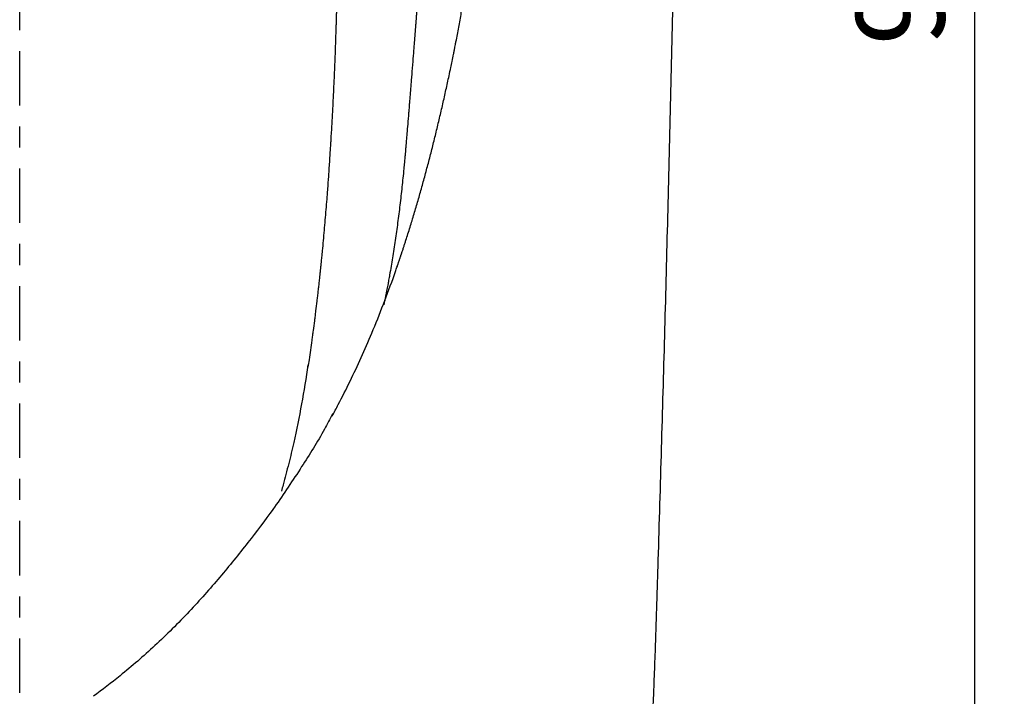
# Model space of a CAD drawing. Units: inches. Extents: x 4025 to 8348, y -15854 to -11387.
# Drawn here: x 5648 to 5982, y -14643 to -14413 of the extents above; entities that cross this region are included whole.
import ezdxf

# ---------------------------------------------------------------- set-up
doc = ezdxf.new("R2010")
doc.units = ezdxf.units.IN
doc.header["$MEASUREMENT"] = 0
doc.linetypes.add('AI-Linetype-612', pattern=[39.900012, 18.480193, -7.13994, 7.13994, -7.13994])
doc.layers.add('Layer 1', color=7, linetype='Continuous')
doc.styles.add('style2', font='arial.ttf', dxfattribs={"height": 30})
doc.dimstyles.new('212', dxfattribs={"dimtxt": 30, "dimasz": 25, "dimexe": 5, "dimexo": 10, "dimgap": 10, "dimtad": 1, "dimtoh": 1, "dimdec": 0, "dimzin": 0, "dimdsep": 46, "dimtxsty": 'style2', "dimcen": 0, "dimadec": 0, "dimazin": 0, "dimtfac": 1, "dimtdec": 0, "dimtofl": 0, "dimtmove": 0, "dimatfit": 3, "dimfxl": 1, "dimtolj": 1, "dimtzin": 0, "dimarcsym": 0})

# ---------------------------------------------------------------- blocks, each defined once
blk = doc.blocks.new('*D61')
at = {"color": 0, "lineweight": -2, "transparency": 16777216}
for p, q in [((5657.52, -13834.76), (5976.89, -13834.76)), ((5971.89, -14915.63), (5971.89, -13859.76)), ((5981.89, -14940.63), (5976.89, -14940.63))]:
    blk.add_line(p, q, dxfattribs=at)
at = {"color": 0, "transparency": 16777216}
for points in [[(5967.73, -13859.76), (5976.06, -13859.76), (5971.89, -13834.76)], [(5967.73, -14915.63), (5976.06, -14915.63), (5971.89, -14940.63)]]:
    blk.add_solid(points, dxfattribs=at)
at = {"color": 0, "transparency": 16777216, "insert": (5946.58, -14387.7), "char_height": 30, "attachment_point": 5, "rotation": 90, "style": 'style2'}
blk.add_mtext('\\A1;920', dxfattribs=at)

msp = doc.modelspace()

# ---------------------------------------------------------------- linework, layer by layer
at = {"layer": 'Layer 1', "color": 7, "linetype": 'AI-Linetype-612', "lineweight": 25}
msp.add_lwpolyline([(5647.51, -15040.63), (5647.52, -13662.88)], dxfattribs=at)
at = {"layer": 'Layer 1', "color": 7, "lineweight": 25}
msp.add_lwpolyline([(5733.61, -14579.09), (5733.54, -14579.19)], dxfattribs=at)
for points, knots in [([(5784.35, -14317.98), (5784.37, -14318.09), (5784.37, -14318.21), (5784.38, -14318.33), (5784.38, -14318.43), (5784.39, -14318.55), (5784.39, -14318.66), (5784.4, -14318.78), (5784.4, -14318.9), (5784.41, -14319.01), (5784.41, -14319.13), (5784.42, -14319.24), (5784.42, -14319.36), (5784.43, -14319.47), (5784.43, -14319.58), (5784.44, -14319.7), (5784.44, -14319.81), (5784.44, -14319.92), (5784.46, -14320.04), (5784.46, -14320.16), (5784.47, -14320.27), (5784.47, -14320.39), (5784.47, -14320.5), (5784.48, -14320.62), (5784.49, -14320.73), (5784.49, -14320.85), (5784.49, -14320.95), (5784.5, -14321.07), (5784.5, -14321.19), (5784.52, -14321.3), (5784.52, -14321.42), (5784.52, -14321.53), (5784.53, -14321.65), (5784.53, -14321.76), (5784.54, -14321.88), (5784.54, -14321.99), (5784.55, -14322.11), (5784.55, -14322.22), (5784.56, -14322.34), (5784.57, -14322.45), (5784.57, -14322.56), (5784.57, -14322.68), (5784.58, -14322.79), (5784.58, -14322.91), (5784.59, -14323.02), (5784.59, -14323.14), (5784.6, -14323.25), (5784.6, -14323.37), (5784.61, -14323.48), (5784.61, -14323.6), (5784.61, -14323.71), (5784.62, -14323.83), (5784.63, -14323.94), (5784.63, -14324.05), (5784.64, -14324.17), (5784.64, -14324.29), (5784.64, -14324.41), (5784.65, -14324.51), (5784.65, -14324.63), (5784.66, -14324.75), (5784.66, -14324.86), (5784.66, -14324.97), (5784.67, -14325.09), (5784.67, -14325.21), (5784.67, -14325.32), (5784.68, -14325.44), (5784.68, -14325.55), (5784.69, -14325.85), (5784.71, -14326.15), (5784.72, -14326.45), (5784.72, -14326.75), (5784.74, -14327.06), (5784.74, -14327.37), (5784.75, -14327.7), (5784.77, -14328.01), (5784.78, -14328.34), (5784.79, -14328.68), (5784.8, -14329.01), (5784.81, -14329.35), (5784.81, -14329.57), (5784.82, -14329.79), (5784.83, -14330.01), (5784.83, -14330.23), (5784.84, -14330.46), (5784.84, -14330.67), (5784.85, -14330.88), (5784.86, -14331.09), (5784.86, -14331.3), (5784.86, -14331.52), (5784.87, -14331.73), (5784.87, -14331.93), (5784.88, -14332.14), (5784.89, -14332.34), (5784.89, -14332.55), (5784.9, -14332.75), (5784.9, -14332.95), (5784.9, -14333.15), (5784.92, -14333.65), (5784.92, -14334.14), (5784.93, -14334.64), (5784.94, -14335.14), (5784.95, -14335.64), (5784.95, -14336.14), (5784.97, -14336.65), (5784.98, -14337.16), (5784.98, -14337.67), (5784.99, -14338.19), (5785, -14338.7), (5785, -14339.22), (5785, -14339.74), (5785.01, -14340.26), (5785.01, -14340.79), (5785.02, -14341.19), (5785.03, -14341.6), (5785.03, -14342), (5785.03, -14342.41), (5785.03, -14342.83), (5785.04, -14343.24), (5785.04, -14343.24), (5785.04, -14344.5), (5785.04, -14344.5), (5785.04, -14344.5), (5785.04, -14345.8), (5785.04, -14345.8), (5785.04, -14346.24), (5785.04, -14346.67), (5785.04, -14347.12), (5785.04, -14347.57), (5785.04, -14348.02), (5785.04, -14348.47), (5785.04, -14348.47), (5785.04, -14348.93), (5785.04, -14348.93), (5785.04, -14348.93), (5785.04, -14349.35), (5785.04, -14349.35), (5785.04, -14349.35), (5785.04, -14349.73), (5785.04, -14349.73), (5785.04, -14349.73), (5785.04, -14350.08), (5785.04, -14350.08), (5785.04, -14350.08), (5785.04, -14350.39), (5785.04, -14350.39), (5785.04, -14350.39), (5785.04, -14350.83), (5785.04, -14350.83), (5785.04, -14350.83), (5785.04, -14351.29), (5785.04, -14351.29), (5785.04, -14351.45), (5785.03, -14351.61), (5785.03, -14351.77), (5785.03, -14351.94), (5785.03, -14352.11), (5785.03, -14352.27), (5785.03, -14352.27), (5785.03, -14352.9), (5785.03, -14352.9), (5785.03, -14352.9), (5785.03, -14353.39), (5785.03, -14353.39), (5785.03, -14353.51), (5785.02, -14353.63), (5785.02, -14353.75), (5785.02, -14353.75), (5785.02, -14353.99), (5785.02, -14353.99), (5785.02, -14353.99), (5785.02, -14354.08), (5785.02, -14354.08), (5785.01, -14354.13), (5785.01, -14354.18), (5785.01, -14354.24), (5785.01, -14354.24), (5785.01, -14354.38), (5785.01, -14354.38), (5785.01, -14354.38), (5785.01, -14354.53), (5785.01, -14354.53), (5785.01, -14354.53), (5785.01, -14354.68), (5785.01, -14354.68), (5785.01, -14354.68), (5785.01, -14354.83), (5785.01, -14354.83), (5785.01, -14354.83), (5785.01, -14354.98), (5785.01, -14354.98), (5785.01, -14354.98), (5785.01, -14355.14), (5785.01, -14355.14), (5785.01, -14355.18), (5785.01, -14355.23), (5785.01, -14355.28), (5785.01, -14355.34), (5785.01, -14355.38), (5785, -14355.43), (5785, -14355.43), (5785, -14355.58), (5785, -14355.58), (5785, -14355.58), (5785, -14355.74), (5785, -14355.74), (5785, -14355.74), (5785, -14355.9), (5785, -14355.9), (5785, -14356.49), (5784.99, -14357.07), (5784.98, -14357.66), (5784.98, -14358.26), (5784.97, -14358.85), (5784.96, -14359.46), (5784.95, -14360.05), (5784.94, -14360.67), (5784.93, -14361.28), (5784.92, -14361.89), (5784.91, -14362.52), (5784.9, -14363.13), (5784.89, -14363.9), (5784.87, -14364.67), (5784.85, -14365.44), (5784.83, -14366.23), (5784.81, -14367.04), (5784.78, -14367.85), (5784.75, -14368.68), (5784.73, -14369.51), (5784.7, -14370.34), (5784.69, -14370.65), (5784.68, -14370.94), (5784.67, -14371.25), (5784.66, -14371.55), (5784.65, -14371.85), (5784.64, -14372.15), (5784.63, -14372.46), (5784.61, -14372.75), (5784.6, -14373.06), (5784.59, -14373.36), (5784.57, -14373.65), (5784.56, -14373.96), (5784.55, -14374.15), (5784.54, -14374.34), (5784.53, -14374.53), (5784.52, -14374.69), (5784.52, -14374.86), (5784.5, -14375.02), (5784.5, -14375.17), (5784.49, -14375.3), (5784.49, -14375.45), (5784.48, -14375.56), (5784.48, -14375.67), (5784.47, -14375.78), (5784.46, -14375.95), (5784.46, -14376.13), (5784.44, -14376.29), (5784.43, -14376.49), (5784.42, -14376.7), (5784.42, -14376.89), (5784.41, -14377.12), (5784.4, -14377.35), (5784.39, -14377.58), (5784.35, -14378.14), (5784.33, -14378.7), (5784.29, -14379.26), (5784.27, -14379.77), (5784.24, -14380.29), (5784.21, -14380.81), (5784.19, -14381.28), (5784.17, -14381.76), (5784.14, -14382.23), (5784.12, -14382.66), (5784.09, -14383.09), (5784.07, -14383.52), (5784.05, -14383.91), (5784.03, -14384.3), (5784.01, -14384.69), (5783.96, -14385.53), (5783.92, -14386.36), (5783.87, -14387.2), (5783.82, -14387.98), (5783.78, -14388.76), (5783.73, -14389.54), (5783.69, -14390.25), (5783.64, -14390.97), (5783.6, -14391.7), (5783.55, -14392.5), (5783.5, -14393.29), (5783.45, -14394.1), (5783.41, -14394.86), (5783.36, -14395.63), (5783.31, -14396.38), (5783.26, -14397.12), (5783.2, -14397.84), (5783.16, -14398.56), (5783.15, -14398.81), (5783.13, -14399.04), (5783.11, -14399.28), (5783.1, -14399.51), (5783.08, -14399.74), (5783.06, -14399.98), (5783.05, -14400.2), (5783.03, -14400.43), (5783.01, -14400.65), (5783, -14400.87), (5782.98, -14401.09), (5782.97, -14401.31), (5782.95, -14401.53), (5782.94, -14401.73), (5782.92, -14401.95), (5782.91, -14402.08), (5782.91, -14402.21), (5782.9, -14402.35), (5782.89, -14402.56), (5782.87, -14402.77), (5782.85, -14402.98), (5782.83, -14403.28), (5782.81, -14403.57), (5782.79, -14403.86), (5782.77, -14404.1), (5782.75, -14404.33), (5782.74, -14404.57), (5782.72, -14404.8), (5782.7, -14405.04), (5782.68, -14405.28), (5782.66, -14405.62), (5782.64, -14405.97), (5782.61, -14406.32), (5782.59, -14406.62), (5782.57, -14406.91), (5782.54, -14407.21), (5782.52, -14407.46), (5782.51, -14407.72), (5782.49, -14407.97), (5782.47, -14408.17), (5782.46, -14408.38), (5782.44, -14408.58), (5782.41, -14408.94), (5782.39, -14409.28), (5782.37, -14409.63), (5782.34, -14410.01), (5782.31, -14410.38), (5782.28, -14410.75), (5782.25, -14411.15), (5782.22, -14411.54), (5782.18, -14411.93), (5782.17, -14412.08), (5782.16, -14412.23), (5782.15, -14412.38), (5782.14, -14412.53), (5782.13, -14412.68), (5782.12, -14412.83), (5782.11, -14412.98), (5782.09, -14413.13), (5782.08, -14413.29), (5782.07, -14413.44), (5782.06, -14413.59), (5782.05, -14413.75), (5782.03, -14413.9), (5782.02, -14414.06), (5782.01, -14414.22), (5782, -14414.37), (5781.98, -14414.53), (5781.97, -14414.68), (5781.96, -14414.84), (5781.95, -14415), (5781.94, -14415.16), (5781.92, -14415.32), (5781.91, -14415.48), (5781.9, -14415.64), (5781.89, -14415.8), (5781.88, -14415.96), (5781.86, -14416.12), (5781.85, -14416.28), (5781.83, -14416.45), (5781.82, -14416.61), (5781.81, -14416.77), (5781.8, -14416.94), (5781.79, -14417.1), (5781.77, -14417.27), (5781.76, -14417.43), (5781.75, -14417.6), (5781.74, -14417.76), (5781.72, -14417.93), (5781.71, -14418.1), (5781.69, -14418.27), (5781.68, -14418.43), (5781.66, -14418.6), (5781.62, -14419.26), (5781.56, -14419.93), (5781.51, -14420.59), (5781.44, -14421.55), (5781.36, -14422.5), (5781.29, -14423.45), (5781.19, -14424.69), (5781.09, -14425.93), (5781, -14427.18), (5780.88, -14428.71), (5780.76, -14430.23), (5780.63, -14431.76), (5780.58, -14432.43), (5780.53, -14433.12), (5780.47, -14433.79), (5780.42, -14434.46), (5780.37, -14435.11), (5780.32, -14435.77), (5780.26, -14436.41), (5780.21, -14437.04), (5780.16, -14437.68), (5780.11, -14438.3), (5780.06, -14438.91), (5780.01, -14439.52), (5779.96, -14440.12), (5779.91, -14440.72), (5779.87, -14441.31), (5779.82, -14441.87), (5779.77, -14442.45), (5779.73, -14443.02), (5779.68, -14443.58), (5779.63, -14444.12), (5779.59, -14444.67), (5779.49, -14445.94), (5779.38, -14447.2), (5779.28, -14448.46), (5779.19, -14449.51), (5779.1, -14450.57), (5779.02, -14451.61), (5778.94, -14452.45), (5778.87, -14453.3), (5778.8, -14454.13), (5778.74, -14454.77), (5778.69, -14455.41), (5778.63, -14456.04), (5778.6, -14456.47), (5778.57, -14456.9), (5778.53, -14457.33), (5778.5, -14457.69), (5778.46, -14458.04), (5778.43, -14458.39), (5778.39, -14458.87), (5778.36, -14459.33), (5778.31, -14459.79), (5778.26, -14460.37), (5778.2, -14460.95), (5778.15, -14461.52), (5778.08, -14462.22), (5778.02, -14462.9), (5777.95, -14463.58), (5777.85, -14464.65), (5777.75, -14465.72), (5777.64, -14466.78), (5777.54, -14467.79), (5777.43, -14468.78), (5777.33, -14469.78), (5777.1, -14471.85), (5776.87, -14473.89), (5776.62, -14475.93), (5776.39, -14477.96), (5776.13, -14479.97), (5775.87, -14481.97), (5775.6, -14483.98), (5775.33, -14485.96), (5775.04, -14487.94), (5774.75, -14489.94), (5774.44, -14491.92), (5774.12, -14493.89), (5773.96, -14494.84), (5773.81, -14495.78), (5773.65, -14496.71), (5773.48, -14497.73), (5773.3, -14498.73), (5773.12, -14499.73), (5773.03, -14500.3), (5772.92, -14500.86), (5772.81, -14501.42), (5772.75, -14501.83), (5772.67, -14502.23), (5772.6, -14502.62), (5772.53, -14502.95), (5772.47, -14503.29), (5772.41, -14503.62), (5772.34, -14503.94), (5772.29, -14504.26), (5772.23, -14504.58), (5772.17, -14504.89), (5772.1, -14505.2), (5772.04, -14505.5), (5772.02, -14505.63), (5771.99, -14505.75), (5771.97, -14505.87), (5771.9, -14506.2), (5771.84, -14506.51), (5771.78, -14506.83), (5771.67, -14507.35), (5771.56, -14507.87), (5771.46, -14508.39), (5771.42, -14508.58), (5771.37, -14508.78), (5771.34, -14508.98), (5771.29, -14509.21), (5771.24, -14509.44), (5771.2, -14509.66), (5771.18, -14509.72), (5771.17, -14509.76), (5771.16, -14509.82)], [0, 0, 0, 0, 1, 1, 1, 2, 2, 2, 3, 3, 3, 4, 4, 4, 5, 5, 5, 6, 6, 6, 7, 7, 7, 8, 8, 8, 9, 9, 9, 10, 10, 10, 11, 11, 11, 12, 12, 12, 13, 13, 13, 14, 14, 14, 15, 15, 15, 16, 16, 16, 17, 17, 17, 18, 18, 18, 19, 19, 19, 20, 20, 20, 21, 21, 21, 22, 22, 22, 23, 23, 23, 24, 24, 24, 25, 25, 25, 26, 26, 26, 27, 27, 27, 28, 28, 28, 29, 29, 29, 30, 30, 30, 31, 31, 31, 32, 32, 32, 33, 33, 33, 34, 34, 34, 35, 35, 35, 36, 36, 36, 37, 37, 37, 38, 38, 38, 39, 39, 39, 40, 40, 40, 41, 41, 41, 42, 42, 42, 43, 43, 43, 44, 44, 44, 45, 45, 45, 46, 46, 46, 47, 47, 47, 48, 48, 48, 49, 49, 49, 50, 50, 50, 51, 51, 51, 52, 52, 52, 53, 53, 53, 54, 54, 54, 55, 55, 55, 56, 56, 56, 57, 57, 57, 58, 58, 58, 59, 59, 59, 60, 60, 60, 61, 61, 61, 62, 62, 62, 63, 63, 63, 64, 64, 64, 65, 65, 65, 66, 66, 66, 67, 67, 67, 68, 68, 68, 69, 69, 69, 70, 70, 70, 71, 71, 71, 72, 72, 72, 73, 73, 73, 74, 74, 74, 75, 75, 75, 76, 76, 76, 77, 77, 77, 78, 78, 78, 79, 79, 79, 80, 80, 80, 81, 81, 81, 82, 82, 82, 83, 83, 83, 84, 84, 84, 85, 85, 85, 86, 86, 86, 87, 87, 87, 88, 88, 88, 89, 89, 89, 90, 90, 90, 91, 91, 91, 92, 92, 92, 93, 93, 93, 94, 94, 94, 95, 95, 95, 96, 96, 96, 97, 97, 97, 98, 98, 98, 99, 99, 99, 100, 100, 100, 101, 101, 101, 102, 102, 102, 103, 103, 103, 104, 104, 104, 105, 105, 105, 106, 106, 106, 107, 107, 107, 108, 108, 108, 109, 109, 109, 110, 110, 110, 111, 111, 111, 112, 112, 112, 113, 113, 113, 114, 114, 114, 115, 115, 115, 116, 116, 116, 117, 117, 117, 118, 118, 118, 119, 119, 119, 120, 120, 120, 121, 121, 121, 122, 122, 122, 123, 123, 123, 124, 124, 124, 125, 125, 125, 126, 126, 126, 127, 127, 127, 128, 128, 128, 129, 129, 129, 130, 130, 130, 131, 131, 131, 132, 132, 132, 133, 133, 133, 134, 134, 134, 135, 135, 135, 136, 136, 136, 137, 137, 137, 138, 138, 138, 139, 139, 139, 140, 140, 140, 141, 141, 141, 142, 142, 142, 143, 143, 143, 144, 144, 144, 145, 145, 145, 146, 146, 146, 147, 147, 147, 148, 148, 148, 149, 149, 149, 150, 150, 150, 151, 151, 151, 152, 152, 152, 153, 153, 153, 154, 154, 154, 155, 155, 155, 156, 156, 156, 157, 157, 157, 158, 158, 158, 159, 159, 159, 160, 160, 160, 161, 161, 161, 162, 162, 162, 163, 163, 163, 164, 164, 164, 165, 165, 165, 166, 166, 166, 167, 167, 167, 168, 168, 168, 168]), ([(5795.49, -14421.45), (5795.51, -14421.34), (5795.54, -14421.2), (5795.56, -14421.09), (5795.64, -14420.67), (5795.72, -14420.27), (5795.8, -14419.86), (5795.96, -14419.05), (5796.11, -14418.22), (5796.27, -14417.4), (5796.42, -14416.59), (5796.57, -14415.78), (5796.72, -14414.96), (5796.87, -14414.13), (5797.02, -14413.31), (5797.17, -14412.5), (5797.31, -14411.67), (5797.46, -14410.85), (5797.6, -14410.03), (5797.74, -14409.2), (5797.88, -14408.38), (5798.03, -14407.55), (5798.16, -14406.72), (5798.3, -14405.89), (5798.44, -14405.08), (5798.57, -14404.25), (5798.7, -14403.42), (5798.84, -14402.59), (5799.1, -14400.94), (5799.37, -14399.27), (5799.63, -14397.61), (5799.75, -14396.78), (5799.87, -14395.94), (5800, -14395.12), (5800.07, -14394.7), (5800.12, -14394.28), (5800.18, -14393.87), (5800.24, -14393.45), (5800.31, -14393.03), (5800.37, -14392.62), (5800.49, -14391.79), (5800.61, -14390.95), (5800.73, -14390.11), (5800.84, -14389.28), (5800.96, -14388.44), (5801.08, -14387.6), (5801.2, -14386.78), (5801.32, -14385.93), (5801.42, -14385.09), (5801.55, -14384.26), (5801.65, -14383.42), (5801.77, -14382.58), (5801.87, -14381.74), (5801.99, -14380.91), (5802.1, -14380.06), (5802.21, -14379.22), (5802.32, -14378.38), (5802.42, -14377.54), (5802.53, -14376.7), (5802.64, -14375.85), (5802.75, -14375.01), (5802.85, -14374.17), (5802.95, -14373.32), (5803.06, -14372.48), (5803.27, -14370.79), (5803.47, -14369.1), (5803.67, -14367.4), (5803.77, -14366.57), (5803.86, -14365.71), (5803.96, -14364.86), (5804.02, -14364.44), (5804.07, -14364.02), (5804.11, -14363.59), (5804.16, -14363.17), (5804.21, -14362.74), (5804.25, -14362.32), (5804.35, -14361.47), (5804.44, -14360.62), (5804.54, -14359.78), (5804.63, -14358.92), (5804.73, -14358.07), (5804.82, -14357.22), (5805.01, -14355.51), (5805.19, -14353.81), (5805.37, -14352.1), (5805.46, -14351.25), (5805.54, -14350.4), (5805.63, -14349.55), (5805.72, -14348.69), (5805.82, -14347.83), (5805.9, -14346.97), (5805.94, -14346.55), (5805.98, -14346.12), (5806.03, -14345.68), (5806.05, -14345.47), (5806.08, -14345.25), (5806.1, -14345.03), (5806.11, -14344.83), (5806.13, -14344.62), (5806.16, -14344.4), (5806.18, -14344.11), (5806.22, -14343.82), (5806.24, -14343.52), (5806.27, -14343.24), (5806.3, -14342.95), (5806.33, -14342.66), (5806.36, -14342.39), (5806.38, -14342.11), (5806.4, -14341.83)], [0, 0, 0, 0, 1, 1, 1, 2, 2, 2, 3, 3, 3, 4, 4, 4, 5, 5, 5, 6, 6, 6, 7, 7, 7, 8, 8, 8, 9, 9, 9, 10, 10, 10, 11, 11, 11, 12, 12, 12, 13, 13, 13, 14, 14, 14, 15, 15, 15, 16, 16, 16, 17, 17, 17, 18, 18, 18, 19, 19, 19, 20, 20, 20, 21, 21, 21, 22, 22, 22, 23, 23, 23, 24, 24, 24, 25, 25, 25, 26, 26, 26, 27, 27, 27, 28, 28, 28, 29, 29, 29, 30, 30, 30, 31, 31, 31, 32, 32, 32, 33, 33, 33, 34, 34, 34, 35, 35, 35, 36, 36, 36, 36]), ([(5755.91, -14363.65), (5755.88, -14367.63), (5755.83, -14371.58), (5755.78, -14375.5), (5755.72, -14379.42), (5755.66, -14383.31), (5755.59, -14387.18), (5755.52, -14391.05), (5755.45, -14394.88), (5755.37, -14398.69), (5755.32, -14400.59), (5755.27, -14402.48), (5755.22, -14404.38), (5755.17, -14406.26), (5755.13, -14408.15), (5755.08, -14410.03), (5755.06, -14410.49), (5755.05, -14410.96), (5755.03, -14411.43), (5755.02, -14411.89), (5755.01, -14412.36), (5754.99, -14412.83), (5754.97, -14413.3), (5754.96, -14413.76), (5754.95, -14414.23), (5754.94, -14414.7), (5754.92, -14415.16), (5754.9, -14415.62), (5754.85, -14417.48), (5754.78, -14419.34), (5754.72, -14421.19), (5754.69, -14422.11), (5754.65, -14423.03), (5754.62, -14423.95), (5754.58, -14424.87), (5754.55, -14425.8), (5754.51, -14426.72), (5754.44, -14428.55), (5754.37, -14430.38), (5754.29, -14432.2), (5754.2, -14434.03), (5754.12, -14435.85), (5754.04, -14437.66), (5753.95, -14439.47), (5753.86, -14441.27), (5753.77, -14443.08), (5753.67, -14444.88), (5753.58, -14446.67), (5753.47, -14448.46), (5753.37, -14450.25), (5753.26, -14452.04), (5753.15, -14453.81)], [0, 0, 0, 0, 1, 1, 1, 2, 2, 2, 3, 3, 3, 4, 4, 4, 5, 5, 5, 6, 6, 6, 7, 7, 7, 8, 8, 8, 9, 9, 9, 10, 10, 10, 11, 11, 11, 12, 12, 12, 13, 13, 13, 14, 14, 14, 15, 15, 15, 16, 16, 16, 17, 17, 17, 17]), ([(5863.87, -14612.97), (5863.89, -14612.26), (5863.91, -14611.57), (5863.93, -14610.88), (5863.95, -14610.09), (5863.98, -14609.29), (5864, -14608.5), (5864.1, -14605.32), (5864.2, -14602.15), (5864.3, -14598.98), (5864.69, -14586.28), (5865.06, -14573.59), (5865.43, -14560.9), (5865.8, -14548.21), (5866.16, -14535.51), (5866.5, -14522.82), (5866.85, -14510.13), (5867.19, -14497.44), (5867.51, -14484.74), (5867.84, -14472.05), (5868.16, -14459.36), (5868.47, -14446.65), (5868.77, -14433.97), (5869.07, -14421.27), (5869.35, -14408.58), (5869.52, -14401.22), (5869.68, -14393.87), (5869.85, -14386.52)], [0, 0, 0, 0, 1, 1, 1, 2, 2, 2, 3, 3, 3, 4, 4, 4, 5, 5, 5, 6, 6, 6, 7, 7, 7, 8, 8, 8, 9, 9, 9, 9]), ([(5775.76, -14496.67), (5775.79, -14496.59), (5775.82, -14496.5), (5775.85, -14496.41), (5775.88, -14496.32), (5775.91, -14496.23), (5775.94, -14496.14), (5775.98, -14496.05), (5776, -14495.97), (5776.04, -14495.87), (5776.07, -14495.79), (5776.09, -14495.7), (5776.12, -14495.61), (5776.15, -14495.52), (5776.19, -14495.44), (5776.21, -14495.35), (5776.25, -14495.25), (5776.28, -14495.16), (5776.31, -14495.07), (5776.35, -14494.98), (5776.36, -14494.89), (5776.4, -14494.8), (5776.43, -14494.72), (5776.46, -14494.62), (5776.5, -14494.53), (5776.52, -14494.44), (5776.56, -14494.35), (5776.59, -14494.26), (5776.61, -14494.16), (5776.65, -14494.07), (5776.67, -14493.98), (5776.71, -14493.89), (5776.74, -14493.8), (5776.77, -14493.71), (5776.81, -14493.61), (5776.84, -14493.52), (5776.86, -14493.43), (5776.9, -14493.33), (5776.92, -14493.24), (5776.96, -14493.15), (5776.99, -14493.06), (5777.02, -14492.97), (5777.05, -14492.87), (5777.08, -14492.78), (5777.11, -14492.68), (5777.14, -14492.58), (5777.17, -14492.49), (5777.21, -14492.4), (5777.24, -14492.3), (5777.36, -14491.95), (5777.48, -14491.59), (5777.6, -14491.24), (5777.71, -14490.87), (5777.84, -14490.51), (5777.95, -14490.14), (5778.07, -14489.77), (5778.19, -14489.4), (5778.32, -14489.03), (5778.43, -14488.65), (5778.56, -14488.27), (5778.68, -14487.89), (5778.91, -14487.17), (5779.14, -14486.45), (5779.37, -14485.71), (5779.62, -14484.96), (5779.85, -14484.2), (5780.09, -14483.43), (5780.32, -14482.71), (5780.54, -14481.98), (5780.76, -14481.25), (5780.99, -14480.48), (5781.23, -14479.7), (5781.46, -14478.93), (5781.68, -14478.18), (5781.91, -14477.42), (5782.13, -14476.66), (5782.35, -14475.91), (5782.58, -14475.15), (5782.79, -14474.39), (5783.23, -14472.86), (5783.66, -14471.34), (5784.09, -14469.81), (5784.52, -14468.27), (5784.94, -14466.73), (5785.37, -14465.18), (5785.78, -14463.63), (5786.19, -14462.08), (5786.6, -14460.53), (5787, -14458.97), (5787.41, -14457.41), (5787.79, -14455.85), (5788.2, -14454.29), (5788.58, -14452.71), (5788.96, -14451.14), (5789.16, -14450.35), (5789.35, -14449.55), (5789.54, -14448.77), (5789.72, -14447.98), (5789.91, -14447.19), (5790.1, -14446.39), (5790.29, -14445.6), (5790.48, -14444.81), (5790.66, -14444.02), (5790.85, -14443.22), (5791.02, -14442.43), (5791.21, -14441.62), (5791.57, -14440.04), (5791.93, -14438.44), (5792.28, -14436.83), (5792.46, -14436.03), (5792.63, -14435.24), (5792.81, -14434.43), (5792.99, -14433.63), (5793.16, -14432.82), (5793.33, -14432.02), (5793.52, -14431.1), (5793.72, -14430.17), (5793.91, -14429.25), (5794.05, -14428.56), (5794.2, -14427.87), (5794.34, -14427.17), (5794.51, -14426.36), (5794.67, -14425.55), (5794.83, -14424.74), (5794.92, -14424.34), (5795, -14423.92), (5795.08, -14423.52), (5795.12, -14423.32), (5795.16, -14423.12), (5795.2, -14422.91), (5795.25, -14422.71), (5795.28, -14422.51), (5795.32, -14422.31), (5795.38, -14422.02), (5795.44, -14421.74), (5795.49, -14421.45)], [0, 0, 0, 0, 1, 1, 1, 2, 2, 2, 3, 3, 3, 4, 4, 4, 5, 5, 5, 6, 6, 6, 7, 7, 7, 8, 8, 8, 9, 9, 9, 10, 10, 10, 11, 11, 11, 12, 12, 12, 13, 13, 13, 14, 14, 14, 15, 15, 15, 16, 16, 16, 17, 17, 17, 18, 18, 18, 19, 19, 19, 20, 20, 20, 21, 21, 21, 22, 22, 22, 23, 23, 23, 24, 24, 24, 25, 25, 25, 26, 26, 26, 27, 27, 27, 28, 28, 28, 29, 29, 29, 30, 30, 30, 31, 31, 31, 32, 32, 32, 33, 33, 33, 34, 34, 34, 35, 35, 35, 36, 36, 36, 37, 37, 37, 38, 38, 38, 39, 39, 39, 40, 40, 40, 41, 41, 41, 42, 42, 42, 43, 43, 43, 44, 44, 44, 45, 45, 45, 45]), ([(5753.15, -14453.81), (5753.15, -14453.81), (5753.15, -14453.95), (5753.15, -14453.95), (5753.14, -14453.98), (5753.14, -14453.99), (5753.14, -14454.01), (5753.14, -14454.01), (5753.14, -14454.04), (5753.14, -14454.04), (5753.14, -14454.04), (5753.14, -14454.09), (5753.14, -14454.09), (5753.14, -14454.13), (5753.13, -14454.17), (5753.13, -14454.21), (5753.13, -14454.21), (5753.13, -14454.27), (5753.13, -14454.27), (5753.13, -14454.27), (5753.13, -14454.34), (5753.13, -14454.34), (5753.12, -14454.43), (5753.12, -14454.51), (5753.11, -14454.61), (5753.11, -14454.69), (5753.09, -14454.78), (5753.09, -14454.87), (5753.07, -14455.21), (5753.05, -14455.56), (5753.02, -14455.91), (5752.99, -14456.61), (5752.94, -14457.3), (5752.89, -14457.99), (5752.8, -14459.38), (5752.71, -14460.77), (5752.62, -14462.14), (5752.57, -14462.84), (5752.53, -14463.53), (5752.48, -14464.21), (5752.43, -14464.91), (5752.38, -14465.6), (5752.34, -14466.29), (5752.24, -14467.66), (5752.14, -14469.03), (5752.04, -14470.39)], [0, 0, 0, 0, 1, 1, 1, 2, 2, 2, 3, 3, 3, 4, 4, 4, 5, 5, 5, 6, 6, 6, 7, 7, 7, 8, 8, 8, 9, 9, 9, 10, 10, 10, 11, 11, 11, 12, 12, 12, 13, 13, 13, 14, 14, 14, 15, 15, 15, 15]), ([(5752.04, -14470.39), (5752.04, -14470.39), (5752.04, -14470.42), (5752.04, -14470.42), (5752.04, -14470.42), (5752.04, -14470.45), (5752.04, -14470.45), (5752.04, -14470.47), (5752.03, -14470.48), (5752.03, -14470.51), (5752.03, -14470.54), (5752.03, -14470.58), (5752.02, -14470.62), (5752.02, -14470.7), (5752.02, -14470.77), (5752.01, -14470.84), (5751.99, -14470.99), (5751.99, -14471.13), (5751.97, -14471.29), (5751.96, -14471.59), (5751.93, -14471.88), (5751.91, -14472.17), (5751.86, -14472.77), (5751.82, -14473.36), (5751.77, -14473.95), (5751.68, -14475.14), (5751.59, -14476.32), (5751.48, -14477.49), (5751.39, -14478.67), (5751.3, -14479.85), (5751.19, -14481.01), (5751.1, -14482.2), (5750.99, -14483.36), (5750.89, -14484.53), (5750.79, -14485.7), (5750.68, -14486.86), (5750.57, -14488.02), (5750.47, -14489.18), (5750.35, -14490.34), (5750.24, -14491.49), (5750.23, -14491.63), (5750.22, -14491.78), (5750.2, -14491.92), (5750.19, -14492.06), (5750.17, -14492.21), (5750.16, -14492.35), (5750.13, -14492.64), (5750.1, -14492.93), (5750.08, -14493.22), (5750.02, -14493.8), (5749.96, -14494.36), (5749.9, -14494.94), (5749.9, -14495.01), (5749.88, -14495.09), (5749.88, -14495.15), (5749.87, -14495.22), (5749.87, -14495.3), (5749.86, -14495.37), (5749.85, -14495.52), (5749.84, -14495.65), (5749.82, -14495.81), (5749.79, -14496.09), (5749.76, -14496.37), (5749.73, -14496.66), (5749.72, -14496.73), (5749.72, -14496.81), (5749.71, -14496.87), (5749.71, -14496.91), (5749.7, -14496.95), (5749.7, -14496.98), (5749.7, -14497.02), (5749.69, -14497.05), (5749.68, -14497.1), (5749.67, -14497.24), (5749.66, -14497.38), (5749.64, -14497.52), (5749.62, -14497.66), (5749.61, -14497.81), (5749.59, -14497.94), (5749.58, -14498.09), (5749.57, -14498.23), (5749.55, -14498.37), (5749.54, -14498.44), (5749.53, -14498.51), (5749.53, -14498.59), (5749.52, -14498.62), (5749.52, -14498.65), (5749.51, -14498.69), (5749.51, -14498.71), (5749.51, -14498.73), (5749.51, -14498.75), (5749.51, -14498.76), (5749.51, -14498.78), (5749.5, -14498.8), (5749.5, -14498.87), (5749.48, -14498.94), (5749.48, -14499.01), (5749.47, -14499.08), (5749.46, -14499.15), (5749.45, -14499.22), (5749.45, -14499.3), (5749.44, -14499.37), (5749.44, -14499.44), (5749.44, -14499.46), (5749.43, -14499.47), (5749.42, -14499.5), (5749.42, -14499.5), (5749.42, -14499.54), (5749.42, -14499.54), (5749.42, -14499.58), (5749.41, -14499.62), (5749.41, -14499.65), (5749.4, -14499.8), (5749.38, -14499.94), (5749.36, -14500.09), (5749.36, -14500.16), (5749.35, -14500.22), (5749.34, -14500.3), (5749.34, -14500.37), (5749.33, -14500.44), (5749.33, -14500.51), (5749.31, -14500.65), (5749.3, -14500.8), (5749.28, -14500.94), (5749.25, -14501.22), (5749.22, -14501.51), (5749.19, -14501.79), (5749.16, -14502.08), (5749.13, -14502.36), (5749.09, -14502.65), (5749.07, -14502.92), (5749.04, -14503.2), (5749, -14503.49), (5748.94, -14504.05), (5748.87, -14504.62), (5748.81, -14505.19), (5748.78, -14505.47), (5748.75, -14505.75), (5748.71, -14506.03), (5748.68, -14506.31), (5748.65, -14506.6), (5748.62, -14506.88), (5748.55, -14507.44), (5748.49, -14507.99), (5748.42, -14508.56), (5748.29, -14509.68), (5748.15, -14510.8), (5748.02, -14511.92), (5747.98, -14512.2), (5747.95, -14512.48), (5747.91, -14512.76), (5747.87, -14513.03), (5747.84, -14513.31), (5747.81, -14513.59), (5747.74, -14514.14), (5747.67, -14514.71), (5747.6, -14515.26), (5747.46, -14516.37), (5747.31, -14517.48), (5747.16, -14518.58), (5747.09, -14519.14), (5747.01, -14519.69), (5746.94, -14520.24), (5746.87, -14520.8), (5746.79, -14521.34), (5746.72, -14521.89), (5746.56, -14522.99), (5746.41, -14524.1), (5746.25, -14525.18), (5746.09, -14526.28), (5745.93, -14527.37), (5745.77, -14528.46), (5745.64, -14529.31), (5745.52, -14530.15), (5745.38, -14531)], [0, 0, 0, 0, 1, 1, 1, 2, 2, 2, 3, 3, 3, 4, 4, 4, 5, 5, 5, 6, 6, 6, 7, 7, 7, 8, 8, 8, 9, 9, 9, 10, 10, 10, 11, 11, 11, 12, 12, 12, 13, 13, 13, 14, 14, 14, 15, 15, 15, 16, 16, 16, 17, 17, 17, 18, 18, 18, 19, 19, 19, 20, 20, 20, 21, 21, 21, 22, 22, 22, 23, 23, 23, 24, 24, 24, 25, 25, 25, 26, 26, 26, 27, 27, 27, 28, 28, 28, 29, 29, 29, 30, 30, 30, 31, 31, 31, 32, 32, 32, 33, 33, 33, 34, 34, 34, 35, 35, 35, 36, 36, 36, 37, 37, 37, 38, 38, 38, 39, 39, 39, 40, 40, 40, 41, 41, 41, 42, 42, 42, 43, 43, 43, 44, 44, 44, 45, 45, 45, 46, 46, 46, 47, 47, 47, 48, 48, 48, 49, 49, 49, 50, 50, 50, 51, 51, 51, 52, 52, 52, 53, 53, 53, 54, 54, 54, 55, 55, 55, 56, 56, 56, 57, 57, 57, 58, 58, 58, 58]), ([(5753.63, -14547.63), (5754.34, -14546.33), (5755.03, -14545.01), (5755.72, -14543.7), (5757.07, -14541.09), (5758.41, -14538.45), (5759.69, -14535.78), (5760.99, -14533.12), (5762.25, -14530.43), (5763.48, -14527.71), (5764.71, -14524.99), (5765.91, -14522.24), (5767.08, -14519.47), (5768.44, -14516.23), (5769.75, -14512.96), (5771.03, -14509.64), (5772.3, -14506.32), (5773.55, -14502.97), (5774.75, -14499.58), (5774.92, -14499.1), (5775.09, -14498.62), (5775.25, -14498.13), (5775.42, -14497.64), (5775.59, -14497.15), (5775.76, -14496.67)], [0, 0, 0, 0, 1, 1, 1, 2, 2, 2, 3, 3, 3, 4, 4, 4, 5, 5, 5, 6, 6, 6, 7, 7, 7, 8, 8, 8, 8]), ([(5745.4, -14530.18), (5744.74, -14534.7), (5744.01, -14539.11), (5743.23, -14543.46), (5742.41, -14547.93), (5741.54, -14552.36), (5740.59, -14556.6), (5740.05, -14559), (5739.49, -14561.34), (5738.87, -14563.75), (5738.24, -14566.19), (5737.55, -14568.68), (5736.96, -14570.95), (5736.77, -14571.68), (5736.59, -14572.39), (5736.42, -14573.09)], [0, 0, 0, 0, 1, 1, 1, 2, 2, 2, 3, 3, 3, 4, 4, 4, 5, 5, 5, 5]), ([(5753.79, -14546.9), (5752.89, -14548.64), (5751.98, -14550.37), (5751.03, -14552.07), (5748.59, -14556.45), (5745.95, -14560.65), (5743.27, -14564.8), (5740.26, -14569.45), (5737.22, -14574.04), (5734.06, -14578.51), (5733.9, -14578.73), (5733.75, -14578.96), (5733.59, -14579.18)], [0, 0, 0, 0, 1, 1, 1, 2, 2, 2, 3, 3, 3, 4, 4, 4, 4]), ([(5724.97, -14590.56), (5721.87, -14594.59), (5718.7, -14598.52), (5715.46, -14602.34), (5712.09, -14606.33), (5708.65, -14610.22), (5705.1, -14613.98), (5701.31, -14618.01), (5697.41, -14621.88), (5693.39, -14625.6), (5689.57, -14629.15), (5685.64, -14632.55), (5681.58, -14635.83), (5678.64, -14638.21), (5675.63, -14640.53), (5672.56, -14642.78)], [0, 0, 0, 0, 1, 1, 1, 2, 2, 2, 3, 3, 3, 4, 4, 4, 5, 5, 5, 5]), ([(5837.88, -14938.54), (5839.42, -14926.64), (5840.89, -14914.74), (5842.29, -14902.83), (5843.78, -14890.22), (5845.2, -14877.61), (5846.54, -14864.97), (5847.89, -14852.35), (5849.16, -14839.71), (5850.36, -14827.07), (5851.57, -14814.43), (5852.7, -14801.78), (5853.76, -14789.13), (5854.83, -14776.48), (5855.81, -14763.82), (5856.72, -14751.15), (5857.64, -14738.49), (5858.48, -14725.81), (5859.26, -14713.15), (5859.98, -14701.27), (5860.65, -14689.37), (5861.23, -14677.48), (5861.84, -14665.6), (5862.37, -14653.7), (5862.85, -14641.81), (5862.91, -14640.23), (5862.97, -14638.64), (5863.03, -14637.05), (5863.15, -14633.88), (5863.27, -14630.71), (5863.38, -14627.54), (5863.49, -14624.36), (5863.6, -14621.19), (5863.71, -14618.02), (5863.75, -14616.43), (5863.81, -14614.84), (5863.86, -14613.26), (5863.86, -14613.16), (5863.86, -14613.06), (5863.87, -14612.97)], [0, 0, 0, 0, 1, 1, 1, 2, 2, 2, 3, 3, 3, 4, 4, 4, 5, 5, 5, 6, 6, 6, 7, 7, 7, 8, 8, 8, 9, 9, 9, 10, 10, 10, 11, 11, 11, 12, 12, 12, 13, 13, 13, 13])]:
    msp.add_open_spline(points, degree=3, knots=knots, dxfattribs=at)
msp.add_open_spline([(5733.55, -14579.22), (5730.74, -14583.11), (5727.88, -14586.9), (5724.98, -14590.59)], degree=3, dxfattribs=at)

# ---------------------------------------------------------------- dimensions: what is measured, and where the dimension line sits
at = {"color": 7}
dim = msp.add_linear_dim(base=(5971.89, -13834.76), p1=(5971.89, -14940.63), p2=(5647.52, -13834.76), angle=90, text='920', dimstyle='212', dxfattribs=at)
dim.commit()
dim.dimension.update_dxf_attribs({"geometry": '*D61', "text_midpoint": (5946.58, -14387.7)})

doc.saveas('drawing.dxf')
